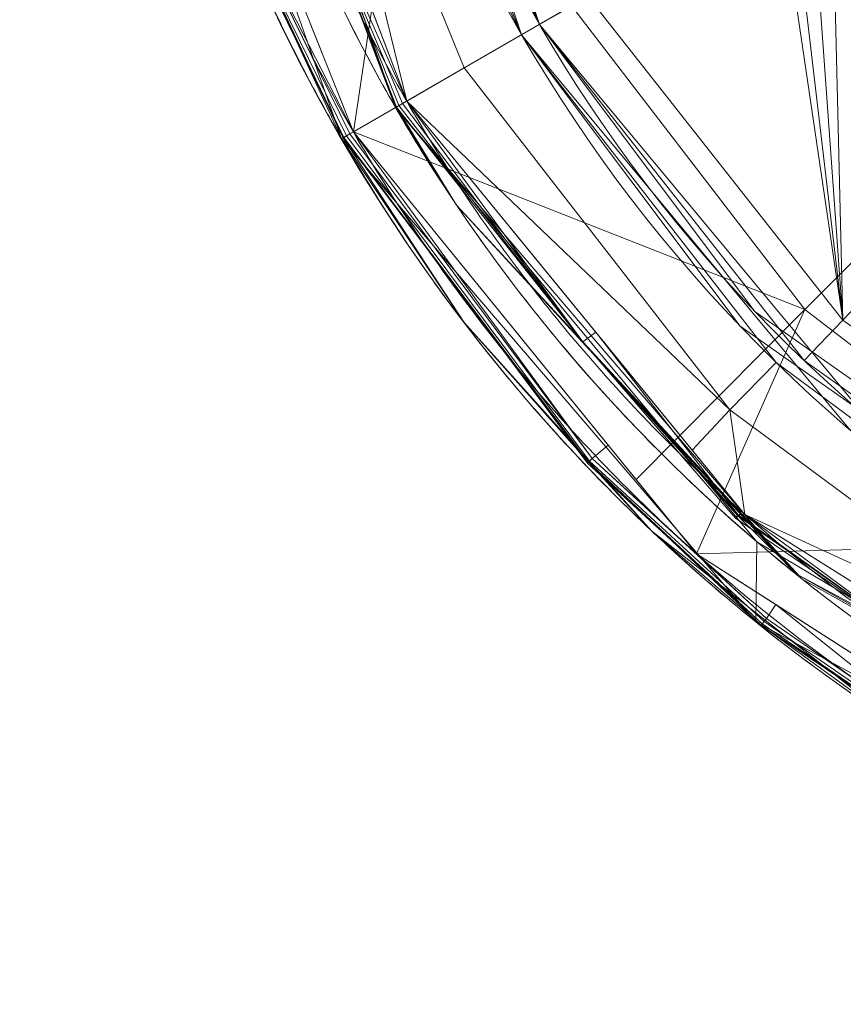
# Model space of a CAD drawing. Units: metres. Extents: x 0.069 to 0.33, y -0.324 to -0.067.
# Drawn here: x 0.069 to 0.128, y -0.324 to -0.253 of the extents above; entities that cross this region are included whole.
import ezdxf

# ---------------------------------------------------------------- set-up
doc = ezdxf.new("R2010")
doc.units = ezdxf.units.M
doc.header["$MEASUREMENT"] = 0
doc.layers.add('1', color=7, linetype='Continuous', true_color=0xffffff)

# ---------------------------------------------------------------- blocks, each defined once
blk = doc.blocks.new('0ef809d4-0b64-4a8c-ad5d-f3f340bede48')
at = {"layer": '1', "color": 51, "linetype": 'Continuous', "lineweight": 18, "extrusion": (7.27773e-07, -2.62343e-06, 1)}
blk.add_circle((0, 0, 0), 125, dxfattribs=at)
for centre, radius, start, end in [((0, 0, 0), 120.5, 271.54551, 210), ((0, 0, 1), 110, 271.69308, 210), ((0, 0, 3.255), 108.5, 271.71649, 210), ((0, 0, 3.255), 108.5, 210, 268.28351), ((0, 0, 1), 110, 210, 268.30692), ((0, 0, 0), 120.5, 210, 268.45449)]:
    blk.add_arc(centre, radius, start, end, dxfattribs=at)
at = {"layer": '1', "color": 51, "linetype": 'Continuous', "lineweight": 18, "extrusion": (-7.27773e-07, 2.62343e-06, -1)}
for centre, radius, start, end in [((0, 0, -2.937), 110, 330, 268.30692), ((0, 0, -1), 108.5, 330, 268.28351), ((0, 0, -1), 108.5, 271.71649, 330), ((0, 0, -2.937), 110, 271.69308, 330)]:
    blk.add_arc(centre, radius, start, end, dxfattribs=at)
at = {"layer": '1', "color": 51, "linetype": 'Continuous', "lineweight": 18, "extrusion": (-0.5, 0.866025, 2.63584e-06)}
blk.add_arc((119.5, 0.615, 0), 1, 359.99996, 85.69971, dxfattribs=at)
at = {"layer": '1', "color": 51, "linetype": 'Continuous', "lineweight": 18}
blk.add_rational_spline([(-108.253, -62.5, 3.01), (-127.196, -29.689, 3.01), (-136.247, 17.487, 3.01), (-115.576, 60.849, 3.01), (-62.346, 114.775, 3.01), (-19.257, 136.008, 3.01), (28.033, 127.572, 3.01), (94.141, 90.542, 3.01), (126.037, 54.623, 3.01), (130.439, 6.788, 3.01), (112.258, -66.771, 3.01), (86.08, -107.048, 3.01), (41.123, -123.973, 3.01), (3.25, -124.958, 3.01)], [0.557001334567, 0.557001334567, 0.541445885818, 0.557001334567, 0.557001334567, 0.541445885818, 0.557001334567, 0.557001334567, 0.541445885818, 0.557001334567, 0.557001334567, 0.541445885818, 0.557001334567, 0.557001334567], degree=4, knots=[0, 0, 0, 0, 0, 0.25, 0.25, 0.25, 0.5, 0.5, 0.5, 0.75, 0.75, 0.75, 1, 1, 1, 1, 1], dxfattribs=at)
for points, knots in [([(3.25, -123.974, 4.009), (7.589, -123.86, 4.009), (19.637, -122.911, 4.009), (39.024, -118.48, 4.009), (60.366, -109.162, 4.009), (79.604, -96.04, 4.01), (96.752, -78.887, 4.01), (110.732, -57.855, 4.01), (120.155, -34.005, 4.01), (124.467, -9.334, 4.01), (123.896, 15.128, 4.01), (118.564, 39.008, 4.01), (108.769, 61.179, 4.01), (95.027, 80.858, 4.01), (77.966, 97.413, 4.01), (58.076, 110.432, 4.01), (36.314, 119.345, 4.01), (13.531, 123.987, 4.01), (-9.461, 124.364, 4.01), (-32.131, 120.514, 4.01), (-51.602, 113.343, 4.01), (-67.707, 104.323, 4.01), (-80.707, 94.626, 4.01), (-92.334, 83.319, 4.01), (-103.749, 68.879, 4.01), (-113.862, 50.883, 4.01), (-121.321, 29.004, 4.01), (-124.63, 5.835, 4.01), (-123.486, -17.824, 4.01), (-117.894, -40.838, 4.01), (-111.33, -55.204, 4.01), (-107.402, -62.008, 4.01)], [0, 0, 0, 0, 0.020159, 0.056045, 0.091931, 0.127816, 0.163702, 0.204059, 0.244416, 0.282103, 0.31979, 0.357477, 0.395164, 0.43179, 0.468416, 0.505041, 0.541667, 0.577106, 0.612545, 0.647984, 0.683423, 0.708477, 0.73353, 0.758583, 0.783637, 0.818832, 0.854027, 0.89052, 0.927013, 0.963507, 1, 1, 1, 1]), ([(-104.356, -60.25, 0.615), (-106.811, -55.998, 0.615), (-111.201, -47.192, 0.615), (-116.125, -33.281, 0.615), (-119.317, -18.872, 0.615), (-120.903, -2.368, 0.615), (-119.997, 16.048, 0.615), (-115.64, 35.837, 0.615), (-108.042, 54.623, 0.615), (-96.813, 72.862, 0.615), (-81.675, 89.651, 0.616), (-62.624, 103.856, 0.616), (-41.171, 114.074, 0.616), (-21.425, 119.078, 0.616), (-4.585, 120.665, 0.616), (8.945, 120.422, 0.616), (22.362, 118.664, 0.616), (38.574, 114.658, 0.616), (56.981, 107.01, 0.615), (76.25, 94.254, 0.615), (92.749, 78.073, 0.615), (106.003, 58.876, 0.615), (115.406, 37.279, 0.615), (120.46, 14.048, 0.615), (120.887, -9.722, 0.615), (116.938, -31.612, 0.615), (109.737, -50.99, 0.615), (100.322, -67.659, 0.615), (88.395, -82.634, 0.615), (74.256, -95.542, 0.615), (58.259, -106.057, 0.615), (40.802, -113.918, 0.615), (22.318, -118.93, 0.615), (9.616, -120.284, 0.615), (3.25, -120.456, 0.615)], [0, 0, 0, 0, 0.023471, 0.046942, 0.070413, 0.093883, 0.126054, 0.158224, 0.190394, 0.222565, 0.260237, 0.29791, 0.335583, 0.373255, 0.394784, 0.416313, 0.437841, 0.45937, 0.496016, 0.532662, 0.569308, 0.605954, 0.643644, 0.681334, 0.719024, 0.756714, 0.78712, 0.817526, 0.847931, 0.878337, 0.908743, 0.939149, 0.969554, 1, 1, 1, 1]), ([(3.25, -119.531, 1.612), (9.559, -119.359, 1.612), (22.155, -118.015, 1.612), (40.489, -113.044, 1.612), (57.811, -105.243, 1.612), (73.686, -94.808, 1.612), (87.717, -82, 1.612), (99.552, -67.14, 1.612), (108.894, -50.598, 1.612), (116.041, -31.369, 1.612), (119.959, -9.647, 1.612), (119.536, 13.941, 1.612), (114.52, 36.993, 1.612), (105.189, 58.424, 1.612), (92.037, 77.474, 1.613), (75.664, 93.53, 1.613), (56.544, 106.188, 1.613), (38.278, 113.778, 1.613), (22.19, 117.753, 1.613), (8.876, 119.497, 1.613), (-4.55, 119.739, 1.613), (-21.261, 118.164, 1.613), (-40.855, 113.199, 1.613), (-62.144, 103.059, 1.613), (-81.048, 88.963, 1.613), (-96.07, 72.302, 1.613), (-107.213, 54.204, 1.613), (-114.752, 35.562, 1.613), (-119.076, 15.925, 1.613), (-119.975, -2.35, 1.612), (-118.401, -18.728, 1.612), (-115.234, -33.026, 1.612), (-110.347, -46.83, 1.612), (-105.991, -55.568, 1.612), (-103.555, -59.787, 1.612)], [0, 0, 0, 0, 0.030407, 0.060814, 0.091221, 0.121628, 0.152035, 0.182441, 0.212848, 0.243255, 0.280947, 0.318639, 0.35633, 0.394022, 0.430669, 0.467317, 0.503964, 0.540611, 0.562141, 0.583671, 0.6052, 0.62673, 0.664404, 0.702078, 0.739752, 0.777426, 0.809598, 0.84177, 0.873941, 0.906113, 0.929585, 0.953056, 0.976528, 1, 1, 1, 1]), ([(-3.25, -120.456, 0.615), (-8.377, -120.318, 0.615), (-18.608, -119.386, 0.615), (-33.645, -116.048, 0.615), (-48.128, -110.828, 0.615), (-61.83, -103.808, 0.615), (-74.528, -95.104, 0.615), (-86.016, -84.855, 0.615), (-96.108, -73.229, 0.615), (-101.796, -64.684, 0.615), (-104.356, -60.25, 0.615)], [0, 0, 0, 0, 0.125179, 0.250154, 0.375128, 0.500102, 0.625077, 0.750051, 0.875026, 1, 1, 1, 1]), ([(-107.402, -62.008, 4.01), (-104.358, -67.281, 4.01), (-97.489, -77.38, 4.01), (-85.077, -90.85, 4.01), (-70.821, -102.353, 4.01), (-55.032, -111.639, 4.01), (-38.051, -118.507, 4.01), (-20.654, -122.71, 4.01), (-8.919, -123.825, 4.009), (-3.25, -123.974, 4.009)], [0, 0, 0, 0, 0.144274, 0.288548, 0.432822, 0.577096, 0.72137, 0.865644, 1, 1, 1, 1])]:
    blk.add_open_spline(points, degree=3, knots=knots, dxfattribs=at)
blk.add_open_spline([(-103.555, -59.787, 1.612), (-101.014, -64.188, 1.612), (-95.37, -72.667, 1.612), (-85.356, -84.203, 1.612), (-73.956, -94.374, 1.612), (-61.355, -103.011, 1.612), (-47.759, -109.977, 1.612), (-33.387, -115.157, 1.612), (-18.473, -118.468, 1.612), (-8.329, -119.393, 1.612), (-3.25, -119.531, 1.612)], degree=3, dxfattribs=at)
blk.add_rational_spline([(-3.25, -124.958, 3.01), (-73.244, -123.137, 3.01), (-108.253, -62.5, 3.01)], [0.534058859595, 0.465941140405, 0.534058859595], degree=2, dxfattribs=at)
at = {"layer": '1', "color": 30, "linetype": 'Continuous', "lineweight": 18}
for points in [[(-95.263, -55, 1), (-109.168, -13.507, 1), (-107.678, -13.326, 1), (-93.964, -54.25, 1)], [(-93.964, -54.25, 1), (-101.001, -39.637, 1), (-101.001, -39.637, 3.255), (-93.964, -54.25, 3.255)], [(-95.263, -55, 2.937), (-102.387, -40.211, 2.937), (-102.387, -40.211, 1), (-95.263, -55, 1)], [(-71.533, -83.564, 1), (-95.263, -55, 1), (-93.964, -54.25, 1), (-70.569, -82.415, 1)], [(-93.964, -54.25, 3.255), (-78.425, -74.978, 3.255), (-78.425, -74.978, 1), (-93.964, -54.25, 1)], [(-95.263, -55, 1), (-79.486, -76.039, 1), (-79.486, -76.039, 2.937), (-95.263, -55, 2.937)], [(-78.425, -74.978, 1), (-78.425, -74.978, 3.255), (-44.134, -99.118, 3.255), (-44.134, -99.118, 1)], [(-79.486, -76.039, 2.937), (-79.486, -76.039, 1), (-44.708, -100.504, 1), (-44.708, -100.504, 2.937)]]:
    blk.add_3dface(points, dxfattribs=at)
at = {"layer": '1', "color": 250, "linetype": 'Continuous', "lineweight": 18, "true_color": 0x181818}
for points in [[(-108.253, -62.5, 0), (-123.521, -19.174, 0), (-119.119, -18.189, 0), (-104.356, -60.25, 0)], [(-108.253, -62.5, 0), (-108.253, -62.5, 3.01), (-123.521, -19.174, 3.01), (-123.521, -19.174, 0)], [(-118.073, -24.062, 0.615), (-104.356, -60.25, 0), (-119.074, -18.484, 0)], [(-118.073, -24.062, 0.615), (-104.356, -60.25, 0.615), (-104.356, -60.25, 0)], [(-101.52, -24.628, 4.258), (-90.469, -52.232, 4.257), (-93.964, -54.25, 3.255), (-105.442, -25.58, 3.255)], [(-102.233, -27.393, 6.58), (-119.367, -31.929, 4.01), (-107.402, -62.008, 4.01)], [(-106.569, -27.259, 2.937), (-95.263, -55, 2.937), (-99.412, -57.395, 2.123), (-111.211, -28.446, 2.123)], [(-107.402, -62.008, 4.01), (-91.66, -52.92, 6.58), (-102.233, -27.393, 6.58)], [(-103.555, -59.787, 1.612), (-115.14, -29.363, 1.612), (-111.211, -28.446, 2.123)], [(-111.211, -28.446, 2.123), (-99.412, -57.395, 2.123), (-103.555, -59.787, 1.612)], [(-74.523, -43.026, 14.668), (-60.847, -60.847, 14.668), (-46.475, -46.475, 28.324), (-56.92, -32.863, 28.324)], [(-91.66, -52.92, 6.58), (-74.84, -74.84, 6.58), (-60.847, -60.847, 14.668), (-74.523, -43.026, 14.668)], [(-110.297, -44.577, 0.615), (-109.475, -44.241, 1.612), (-103.555, -59.787, 1.612)], [(-110.297, -44.577, 0.615), (-103.855, -59.96, 1.519), (-103.866, -59.967, 1.516)], [(-110.297, -44.577, 0.615), (-104.125, -60.116, 1.295), (-104.296, -60.215, 0.98)], [(-104.296, -60.215, 0.98), (-104.298, -60.217, 0.967), (-110.297, -44.577, 0.615)], [(-110.297, -44.577, 0.615), (-104.298, -60.217, 0.967), (-104.356, -60.25, 0.615)], [(-103.555, -59.787, 1.612), (-103.855, -59.96, 1.519), (-110.297, -44.577, 0.615)], [(-103.866, -59.967, 1.516), (-104.125, -60.116, 1.295), (-110.297, -44.577, 0.615)], [(-72.089, -75.605, 4.257), (-90.469, -52.232, 4.257), (-76.536, -45.38, 10.193)], [(-76.536, -45.38, 10.193), (-75.562, -45.96, 10.459), (-72.089, -75.605, 4.257)], [(-58.189, -61.027, 12.653), (-72.81, -45.71, 11.747), (-72.019, -45.04, 12.308)], [(-75.562, -45.96, 10.459), (-74.195, -46.152, 11.002), (-72.089, -75.605, 4.257)], [(-72.089, -75.605, 4.257), (-74.195, -46.152, 11.002), (-72.81, -45.71, 11.747)], [(-72.81, -45.71, 11.747), (-58.189, -61.027, 12.653), (-72.089, -75.605, 4.257)], [(-115.414, -46.944, 3.813), (-107.903, -62.298, 3.813), (-107.666, -62.161, 3.957), (-115.16, -46.841, 3.957)], [(-107.402, -62.008, 4.01), (-113.672, -46.247, 4.01), (-115.16, -46.841, 3.957)], [(-115.16, -46.841, 3.957), (-107.666, -62.161, 3.957), (-107.402, -62.008, 4.01)], [(-115.615, -47.026, 3.592), (-108.091, -62.406, 3.592), (-107.903, -62.298, 3.813), (-115.414, -46.944, 3.813)], [(-108.091, -62.406, 3.592), (-115.615, -47.026, 3.592), (-115.523, -46.981, 3.357)], [(-108.147, -62.438, 3.302), (-115.523, -46.981, 3.357), (-115.434, -46.933, 3.01)], [(-115.523, -46.981, 3.357), (-108.147, -62.438, 3.302), (-108.091, -62.406, 3.592)], [(-115.434, -46.933, 3.01), (-108.253, -62.5, 3.01), (-108.147, -62.438, 3.302)], [(-90.469, -52.232, 4.257), (-72.089, -75.605, 4.257), (-74.874, -78.525, 3.255), (-93.964, -54.25, 3.255)], [(-74.84, -74.84, 6.58), (-91.66, -52.92, 6.58), (-107.402, -62.008, 4.01)], [(-95.263, -55, 2.937), (-76.891, -78.662, 2.937), (-80.24, -82.088, 2.123), (-99.412, -57.395, 2.123)], [(-103.555, -59.787, 1.612), (-99.412, -57.395, 2.123), (-80.24, -82.088, 2.123)], [(-78.365, -97.385, 0), (-108.253, -62.5, 0), (-104.356, -60.25, 0), (-78.283, -91.608, 0)], [(-99.96, -67.292, 0.615), (-104.356, -60.25, 0.615), (-104.298, -60.217, 0.967)], [(-75.544, -93.879, 0), (-104.356, -60.25, 0), (-99.96, -67.292, 0.615)], [(-104.356, -60.25, 0), (-104.356, -60.25, 0.615), (-99.96, -67.292, 0.615)], [(-90.841, -77.167, 0.615), (-104.298, -60.217, 0.967), (-104.296, -60.215, 0.98)], [(-104.298, -60.217, 0.967), (-90.841, -77.167, 0.615), (-99.96, -67.292, 0.615)], [(-104.296, -60.215, 0.98), (-104.125, -60.116, 1.295), (-90.841, -77.167, 0.615)], [(-90.841, -77.167, 0.615), (-104.125, -60.116, 1.295), (-103.866, -59.967, 1.516)], [(-103.866, -59.967, 1.516), (-103.855, -59.96, 1.519), (-90.841, -77.167, 0.615)], [(-90.841, -77.167, 0.615), (-103.855, -59.96, 1.519), (-103.555, -59.787, 1.612)], [(-80.24, -82.088, 2.123), (-82.946, -84.987, 1.612), (-103.555, -59.787, 1.612)], [(-103.555, -59.787, 1.612), (-89.904, -76.479, 1.612), (-90.841, -77.167, 0.615)], [(-74.84, -74.84, 6.58), (-52.92, -91.659, 6.58), (-43.026, -74.523, 14.668), (-60.847, -60.847, 14.668)], [(-58.189, -61.027, 12.653), (-38.639, -74.948, 12.653), (-47.869, -92.852, 4.257), (-72.089, -75.605, 4.257)], [(-108.147, -62.438, 3.302), (-108.253, -62.5, 3.01), (-99.416, -75.772, 3.01)], [(-78.365, -97.385, 0), (-78.365, -97.385, 3.01), (-108.253, -62.5, 3.01), (-108.253, -62.5, 0)], [(-108.091, -62.406, 3.592), (-108.147, -62.438, 3.302), (-90.44, -85.867, 3.351)], [(-90.44, -85.867, 3.351), (-108.147, -62.438, 3.302), (-99.416, -75.772, 3.01)], [(-90.36, -85.785, 3.813), (-107.903, -62.298, 3.813), (-108.091, -62.406, 3.592), (-90.518, -85.935, 3.592)], [(-90.44, -85.867, 3.351), (-90.518, -85.935, 3.592), (-108.091, -62.406, 3.592)], [(-90.162, -85.596, 3.957), (-107.666, -62.161, 3.957), (-107.903, -62.298, 3.813), (-90.36, -85.785, 3.813)], [(-107.402, -62.008, 4.01), (-107.666, -62.161, 3.957), (-90.162, -85.596, 3.957)], [(-107.402, -62.008, 4.01), (-86.988, -87.12, 4.01), (-74.84, -74.84, 6.58)], [(-90.162, -85.596, 3.957), (-89.012, -84.631, 4.01), (-107.402, -62.008, 4.01)], [(-99.96, -67.292, 0.615), (-75.471, -93.811, 0.615), (-75.544, -93.879, 0)], [(-74.84, -74.84, 6.58), (-86.988, -87.12, 4.01), (-82.638, -92.472, 4.01)], [(-52.92, -91.659, 6.58), (-74.84, -74.84, 6.58), (-82.638, -92.472, 4.01)], [(-99.416, -75.772, 3.01), (-90.383, -85.82, 3.01), (-90.44, -85.867, 3.351)], [(-72.089, -75.605, 4.257), (-47.869, -92.852, 4.257), (-49.718, -96.439, 3.255), (-74.874, -78.525, 3.255)], [(-79.634, -89.664, 1.522), (-90.841, -77.167, 0.615), (-89.904, -76.479, 1.612)], [(-89.904, -76.479, 1.612), (-79.151, -89.629, 1.612), (-79.634, -89.664, 1.522)], [(-79.667, -89.738, 1.066), (-90.841, -77.167, 0.615), (-79.841, -89.897, 1.295)], [(-79.415, -89.54, 0.615), (-90.841, -77.167, 0.615), (-79.667, -89.738, 1.066)], [(-79.841, -89.897, 1.295), (-90.841, -77.167, 0.615), (-79.634, -89.664, 1.522)], [(-76.891, -78.662, 2.937), (-52.817, -96.49, 2.937), (-55.118, -100.693, 2.123), (-80.24, -82.088, 2.123)], [(-79.151, -89.629, 1.612), (-82.946, -84.987, 1.612), (-80.24, -82.088, 2.123)], [(-79.151, -89.629, 1.612), (-80.24, -82.088, 2.123), (-55.118, -100.693, 2.123)], [(-82.638, -92.472, 4.01), (-89.012, -84.631, 4.01), (-90.162, -85.596, 3.957)], [(-77.76, -97.352, 3.813), (-90.36, -85.785, 3.813), (-90.518, -85.935, 3.592), (-77.895, -97.522, 3.592)], [(-77.895, -97.522, 3.592), (-90.518, -85.935, 3.592), (-90.44, -85.867, 3.351)], [(-90.44, -85.867, 3.351), (-90.383, -85.82, 3.01), (-85.892, -90.816, 3.01)], [(-90.44, -85.867, 3.351), (-77.982, -97.631, 3.316), (-77.895, -97.522, 3.592)], [(-77.982, -97.631, 3.316), (-90.44, -85.867, 3.351), (-85.892, -90.816, 3.01)], [(-77.589, -97.138, 3.957), (-90.162, -85.596, 3.957), (-90.36, -85.785, 3.813), (-77.76, -97.352, 3.813)], [(-90.162, -85.596, 3.957), (-77.589, -97.138, 3.957), (-82.638, -92.472, 4.01)], [(-75.022, -94.297, 0.615), (-79.415, -89.54, 0.615), (-79.667, -89.738, 1.066)], [(-79.634, -89.664, 1.522), (-66.072, -99.312, 0.615), (-79.841, -89.897, 1.295)], [(-79.841, -89.897, 1.295), (-66.072, -99.312, 0.615), (-79.667, -89.738, 1.066)], [(-79.667, -89.738, 1.066), (-66.072, -99.312, 0.615), (-75.022, -94.297, 0.615)], [(-66.072, -99.312, 0.615), (-79.634, -89.664, 1.522), (-79.151, -89.629, 1.612)], [(-55.118, -100.693, 2.123), (-56.7, -103.752, 1.612), (-79.151, -89.629, 1.612)], [(-79.151, -89.629, 1.612), (-65.344, -98.314, 1.612), (-66.072, -99.312, 0.615)], [(-85.892, -90.816, 3.01), (-77.692, -97.26, 3.01), (-77.982, -97.631, 3.316)], [(-82.638, -92.472, 4.01), (-61.237, -106.199, 4.01), (-52.92, -91.659, 6.58)], [(-37.894, -119.118, 0), (-78.365, -97.385, 0), (-78.283, -91.608, 0), (-43.243, -112.473, 0)], [(-77.589, -97.138, 3.957), (-76.914, -96.144, 4.01), (-82.638, -92.472, 4.01)], [(-75.544, -93.879, 0), (-75.471, -93.811, 0.615), (-75.022, -94.297, 0.615)], [(-36.53, -114.829, 0), (-75.544, -93.879, 0), (-41.266, -113.214, 0.615)], [(-75.544, -93.879, 0), (-75.022, -94.297, 0.615), (-41.266, -113.214, 0.615)], [(-76.914, -96.144, 4.01), (-77.589, -97.138, 3.957), (-63.554, -106.849, 3.957)], [(-63.554, -106.849, 3.957), (-62.592, -105.33, 4.01), (-76.914, -96.144, 4.01)], [(-37.894, -119.118, 0), (-37.894, -119.118, 3.01), (-78.365, -97.385, 3.01), (-78.365, -97.385, 0)], [(-77.982, -97.631, 3.316), (-77.692, -97.26, 3.01), (-67.936, -104.927, 3.01)], [(-77.895, -97.522, 3.592), (-63.805, -107.271, 3.592), (-63.694, -107.085, 3.813), (-77.76, -97.352, 3.813)], [(-77.76, -97.352, 3.813), (-63.694, -107.085, 3.813), (-63.554, -106.849, 3.957), (-77.589, -97.138, 3.957)], [(-77.895, -97.522, 3.592), (-77.982, -97.631, 3.316), (-63.768, -107.194, 3.346)], [(-67.936, -104.927, 3.01), (-63.768, -107.194, 3.346), (-77.982, -97.631, 3.316)], [(-63.768, -107.194, 3.346), (-63.805, -107.271, 3.592), (-77.895, -97.522, 3.592)]]:
    blk.add_3dface(points, dxfattribs=at)
blk = doc.blocks.new('3314e7ce-55a2-470b-ac21-5f74f46035d6')
at = {"color": 0, "lineweight": 18}
blk.add_blockref('0ef809d4-0b64-4a8c-ad5d-f3f340bede48', (0, 0, 0), dxfattribs=at)
blk = doc.blocks.new('XCAD-4DB7250D-D73A-44E1-B3F9-ABAC8FFEF16E', base_point=(0, 0))
at = {"lineweight": 18, "xscale": 0.001, "yscale": 0.001, "zscale": 0.001}
blk.add_blockref('3314e7ce-55a2-470b-ac21-5f74f46035d6', (0.199997, -0.198902, 0), dxfattribs=at)

msp = doc.modelspace()

# ---------------------------------------------------------------- block references
msp.add_blockref('XCAD-4DB7250D-D73A-44E1-B3F9-ABAC8FFEF16E', (0, 0))

doc.saveas('drawing.dxf')
